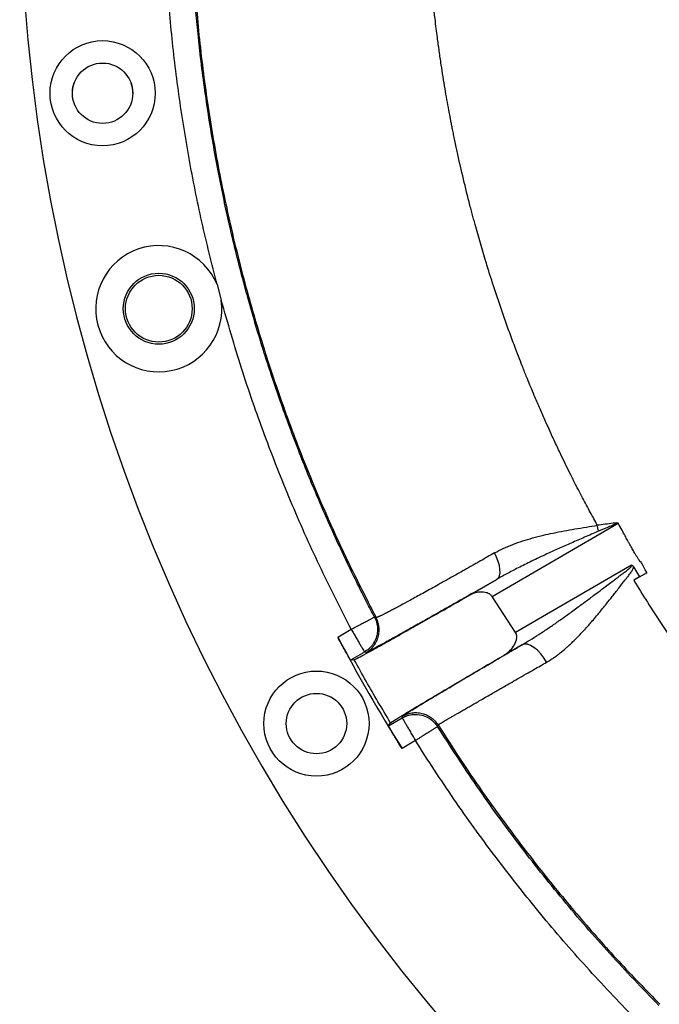
# Model space of a CAD drawing. Units: inches. Extents: x 0.1 to 16.9, y 0.1 to 10.9.
# Drawn here: x 6.3 to 6.6, y 2.2 to 2.7 of the extents above; entities that cross this region are included whole.
import ezdxf

# ---------------------------------------------------------------- set-up
doc = ezdxf.new("R2010")
doc.units = ezdxf.units.IN
doc.header["$MEASUREMENT"] = 0

msp = doc.modelspace()

# ---------------------------------------------------------------- linework, layer by layer
at = {"color": 7, "linetype": 'Continuous', "lineweight": 25}
for p, q in [((6.389443243342127, 2.55491723123757), (6.39123869995746, 2.548247871823975)), ((6.507176030928878, 2.421468753816401), (6.56113725838672, 2.452866270610918)), ((6.552700124820762, 2.449402115755678), (6.552212356560655, 2.451939867215374)), ((6.566897494345522, 2.434844315077111), (6.517217475751516, 2.406042468005593)), ((6.567756756321739, 2.434184661279636), (6.570318570525591, 2.429869033157976)), ((6.573426087905871, 2.431660511532924), (6.567813419216817, 2.428422725032408)), ((6.570318570525591, 2.429869033157976), (6.573426160506015, 2.431660565895282)), ((6.497025143439045, 2.421760816072335), (6.509220891353813, 2.428813955481542)), ((6.570318570525591, 2.429869033157976), (6.567813419216817, 2.428422725032408)), ((6.517217475352005, 2.406042468642261), (6.507176031427548, 2.421468753050736)), ((6.457508553519355, 2.412460735887344), (6.456827264937472, 2.412671155607113)), ((6.456827264937472, 2.412671155607113), (6.457343119672928, 2.411515468485308)), ((6.441109254315297, 2.404109418948221), (6.446871472530116, 2.407436237185676)), ((6.452495555337002, 2.397695040018176), (6.446599268157845, 2.39429081702807)), ((6.453180519830555, 2.397477038155256), (6.452495555337002, 2.397695040018176)), ((6.520001506206915, 2.400801645814088), (6.512137113285685, 2.396268042417365)), ((6.448155367562443, 2.394377307308526), (6.44659926815765, 2.394290817027963)), ((6.462843019269887, 2.366155814796288), (6.46870675697537, 2.369541245339006)), ((6.46870675697537, 2.369541245339006), (6.468873546691865, 2.370285091477445)), ((6.462843019269793, 2.366155814796228), (6.463704342087458, 2.367472988973759)), ((6.483850598247007, 2.36579139372687), (6.484021176794346, 2.366529304879329)), ((6.474330839782255, 2.359800048171507), (6.468601171041206, 2.356492022381495))]:
    msp.add_line(p, q, dxfattribs=at)
at = {"color": 7, "linetype": 'Continuous', "lineweight": 25, "flags": 128}
for points in [[(6.327488421307805, 2.636824114519451), (6.327696304283323, 2.639133905800796), (6.328275532866541, 2.641267595175896)], [(6.349301192277433, 2.544621696500394), (6.349508301943541, 2.547121164584905), (6.349610565412827, 2.547671352611984)], [(6.349602420977309, 2.541612068477319), (6.349508306242511, 2.542122228772107), (6.349301192277433, 2.544621696500394)], [(6.509220891353813, 2.428813955481541), (6.509886242473118, 2.429437776655626), (6.510337668693958, 2.430371710592888), (6.51055981548529, 2.43158399104456), (6.510545126884153, 2.433033384256447), (6.510294102499502, 2.434670591468227), (6.509815280518819, 2.436439925730859), (6.509124947295498, 2.438281206007872), (6.508246583394953, 2.440131804135757)], [(6.530487976748245, 2.393337207316144), (6.529302025702683, 2.395247743633561), (6.527968779313687, 2.39699051722164), (6.526541653701638, 2.398495704374465), (6.525077826230093, 2.399703000216044), (6.523635944711701, 2.400564034797252), (6.522273777701022, 2.40104431102346), (6.521045900014549, 2.401124586770387), (6.520001506206911, 2.400801645814087)]]:
    msp.add_lwpolyline(points, dxfattribs=at)
at = {"color": 7, "linetype": 'Continuous', "lineweight": 25}
for centre, radius in [((6.340424222376218, 2.636824748085187), 0.02249718785151877), ((6.340424222376218, 2.636824748085187), 0.0129358830146229), ((6.364486632839031, 2.54462231130768), 0.01518560179977424), ((6.364486632839031, 2.54462231130768), 0.01428571428571396), ((6.431984658794102, 2.367096400223337), 0.02249718785151877), ((6.4319846587941, 2.367096400223341), 0.0129358830146229)]:
    msp.add_circle(centre, radius, dxfattribs=at)
for centre, radius, start, end in [((7.064212428261036, 2.732113273114219), 0.759280089988752, 58.18659846103663, 227.8964048951676), ((6.340424304322423, 2.636824125644013), 0.0129358830146239, 359.9293835765492, 19.79428624482), ((6.364486632839031, 2.54462231130768), 0.02699660875809107, 22.41682501299724, 7.71765035192184), ((7.064212428261036, 2.732113273114219), 0.7041619797525311, 207.7624874869977, 212.237512513004)]:
    msp.add_arc(centre, radius, start, end, dxfattribs=at)
for points, knots in [([(6.551555596320465, 2.45324905193363), (6.551033642383181, 2.45418677700266), (6.54996476659482, 2.456107083663514), (6.548351550986639, 2.459069873733292), (6.546686144719073, 2.462179356287303), (6.544952366325417, 2.465477312546318), (6.543043935765784, 2.469177610250891), (6.53999255952233, 2.475218213367074), (6.536734747625543, 2.481909574059114), (6.532998657722756, 2.489871934790865), (6.530153531843117, 2.496139209905866), (6.527442755119333, 2.502315012021685), (6.52545486449514, 2.506965647629552), (6.523750085128528, 2.51104314973449), (6.522456107311905, 2.514192994786401), (6.521346231036302, 2.516937319774811), (6.520213033008941, 2.519784027014057), (6.518821054468987, 2.523324313447058), (6.516900397369204, 2.528326800975135), (6.514699923497729, 2.534234617429681), (6.51229884491697, 2.540927221960182), (6.509985662884929, 2.547627222010866), (6.507963628798632, 2.553722290608047), (6.506037816853436, 2.559733069198718), (6.504057742232581, 2.566133293339379), (6.501833042509648, 2.573663715109709), (6.500223638359876, 2.579409004050583), (6.499277277106787, 2.582896524814204), (6.498963685721071, 2.584061498828798), (6.498647629885684, 2.585245326995947), (6.498329224375624, 2.58644803355938), (6.498008587031674, 2.587669644893356), (6.495862535037761, 2.595918161497856), (6.493787297228781, 2.604623607028843), (6.491790458407729, 2.613877625685962), (6.491241545515702, 2.616478661199656), (6.490717320051337, 2.619020402124193), (6.490253331147114, 2.621318505517107), (6.489846673562447, 2.62337236291717), (6.489494760170618, 2.625181452103166), (6.489101867118857, 2.62723312964915), (6.488546595618999, 2.630194587216383), (6.487826263375485, 2.634173408329686), (6.48700464173616, 2.638921621758509), (6.486188415735216, 2.643881184250239), (6.485352944221796, 2.64924770731229), (6.484531853215461, 2.654867298343949), (6.483836157489407, 2.659986122368263), (6.483245547338144, 2.664612259341736), (6.482687172098199, 2.669237313637981), (6.482125943016324, 2.674247368049954), (6.48162965427517, 2.679067807354049), (6.481230918801971, 2.683236023416474), (6.480760233478272, 2.688513076525351), (6.48025103496165, 2.694953324024445), (6.479773671713331, 2.702187357911895), (6.479517603642336, 2.706884072781746), (6.479402412823107, 2.709246078224954), (6.479381916270799, 2.709673356775705), (6.479359792015732, 2.710140576963203), (6.479329204242847, 2.710799794278964), (6.479272914762162, 2.71204695142047), (6.479187062364969, 2.714065126122478), (6.479063387845627, 2.717301320918692), (6.478925326441669, 2.721645974578142), (6.478791510055201, 2.727202473542981), (6.478747188084573, 2.731257674503809), (6.478723114425265, 2.733460273462581)], [0, 0, 0, 0, 0.01099529250638548, 0.02251655003729088, 0.03456378765203561, 0.04713700654914113, 0.06069372173393987, 0.0772255857765076, 0.1164853830434608, 0.1369569011270648, 0.1673671551963383, 0.1870286553857056, 0.2060894376449601, 0.219211548199938, 0.2323340001636517, 0.2409985588167537, 0.2495595034014308, 0.2637458358116201, 0.2799992536922383, 0.3044983001685129, 0.3283836106866878, 0.352904857188595, 0.3771800918703943, 0.3942360022320842, 0.4176334290979341, 0.4458873703320309, 0.474767910972427, 0.4788283787137037, 0.4829533285817298, 0.4871427593098835, 0.4913966695650789, 0.4957150578289062, 0.500097920321075, 0.5788239854929838, 0.5874884112014829, 0.5972210104762562, 0.6060961228607162, 0.6141137796121389, 0.6212740109504115, 0.6275768455712439, 0.6330223101706095, 0.6427061704142929, 0.6584903220212914, 0.6745082652687966, 0.6921473673664083, 0.7100614107854822, 0.730234724218905, 0.75042029021751, 0.7630677321912742, 0.7780893374232892, 0.7982235176731185, 0.8147987435870803, 0.8278155321747271, 0.8411913113548775, 0.8691651829057719, 0.8941083648976376, 0.9155864718625938, 0.9174336708339877, 0.9183762692014041, 0.9199762828159592, 0.9222336981761076, 0.9251484961068523, 0.9327877593125026, 0.9429631160806797, 0.9583828246179257, 0.9773954612732934, 1, 1, 1, 1]), ([(6.379189820192412, 2.692681255650412), (6.379875644760198, 2.682950395659833), (6.381247440932225, 2.663486589443755), (6.384894744081843, 2.634434012153193), (6.389700707488729, 2.60554769663945), (6.395768797612761, 2.576884946454133), (6.403058108263147, 2.548494636855793), (6.41156613879446, 2.520428771972797), (6.421261843278987, 2.492731422803249), (6.432152645661814, 2.465465058635025), (6.444117278391539, 2.438625662053309), (6.453044585429629, 2.42118385467057), (6.457509198768405, 2.412461075722665)], [0, 0, 0, 0, 0.09984003530901386, 0.1997014756909899, 0.2995953859057889, 0.3995249269249649, 0.4994920184170011, 0.5995028008937744, 0.6995597236718263, 0.7996624736182989, 0.8998096975129315, 1, 1, 1, 1]), ([(6.389443243342127, 2.55491723123757), (6.387190373884008, 2.563869202417255), (6.3826886516597, 2.581757184104653), (6.377291676750366, 2.608905271406059), (6.37292823475122, 2.636231830223989), (6.369599384129599, 2.663732108531677), (6.368310751414388, 2.682154438439395), (6.367666332724639, 2.691367066336475)], [0, 0, 0, 0, 0.2000740803333138, 0.3997914440617726, 0.5997410956560703, 0.7998387627034825, 0.9999999999999999, 0.9999999999999999, 0.9999999999999999, 0.9999999999999999]), ([(6.456827264937472, 2.412671155607115), (6.455700065736342, 2.414830767279361), (6.453253981948095, 2.419517242478325), (6.449405276933447, 2.427151711613446), (6.445107371775391, 2.435945554423652), (6.440805619252654, 2.445097588661576), (6.436571827998243, 2.454462114083638), (6.432470486278858, 2.463892293527454), (6.428314271604096, 2.473868128860686), (6.42406314510022, 2.484553319934662), (6.419947315895832, 2.495436005683445), (6.41608375928677, 2.50621282907162), (6.412687032969309, 2.516186998146487), (6.409717394375515, 2.525344683662913), (6.407138570120979, 2.533673281622537), (6.404788896759179, 2.541596258645672), (6.402456160815359, 2.54980996540414), (6.399967656694501, 2.559023878204437), (6.397299668409021, 2.569519939333685), (6.394739182389759, 2.580350322139945), (6.392328079252737, 2.591358630369822), (6.39009747666154, 2.602380017566501), (6.387942896425956, 2.614044717153184), (6.38586546135965, 2.626541235431182), (6.383998177421075, 2.63926367489368), (6.382407328157229, 2.651782861025081), (6.381151841211207, 2.663289693816032), (6.380182597903684, 2.673777889059886), (6.379439447475424, 2.683240856346623), (6.379069612598875, 2.689210406420911), (6.378895420249278, 2.692022066487116)], [0, 0, 0, 0, 0.02500914405959758, 0.05427120759202699, 0.08777013611286065, 0.125491507134636, 0.1580846368256408, 0.1932742628711729, 0.2310596759060684, 0.2690269393595593, 0.3113287310379765, 0.3505003561124198, 0.3865538474751902, 0.4194964437651421, 0.4493315528899318, 0.4760596311073569, 0.5043352426278125, 0.5369880029783382, 0.5740377432149214, 0.6155122098634415, 0.6512338914315171, 0.6897261323983289, 0.730949019188578, 0.7730055497596496, 0.8197719143942706, 0.8629505402964065, 0.9025565631103688, 0.9385985596021483, 0.9710799011942782, 1, 1, 1, 1]), ([(6.446871472530116, 2.407436237185676), (6.442254566203757, 2.416486336547743), (6.43303726176586, 2.434554175727662), (6.420718792296563, 2.462337386171286), (6.409584314264334, 2.490527239262402), (6.399621608843391, 2.519139930705311), (6.394034374892741, 2.53854046088698), (6.39123869995746, 2.548247871823975)], [0, 0, 0, 0, 0.2009042135181603, 0.4010900737320962, 0.6007710815526517, 0.800238491782967, 1, 1, 1, 1]), ([(6.552212356720386, 2.451939866899797), (6.552092538315738, 2.452154150095092), (6.551854018141822, 2.452580719495333), (6.551654759316632, 2.453026970831397), (6.551555596320465, 2.45324905193363)], [0, 0, 0, 0, 0.5023407566854936, 0.9999999999999999, 0.9999999999999999, 0.9999999999999999, 0.9999999999999999]), ([(6.561203074136071, 2.452809996232566), (6.561203224853767, 2.45281480556333), (6.561203519909746, 2.452824220660903), (6.561198315447561, 2.452837552374747), (6.561188141310904, 2.452849628414461), (6.56116760378091, 2.452866604017453), (6.561141075794033, 2.45287651041465), (6.561107425087704, 2.452889142470639), (6.561029424478868, 2.452903562706779), (6.560338495582497, 2.452970653546374), (6.557363811457118, 2.452597339563808), (6.554480824642345, 2.452229405479239), (6.552212339369738, 2.451939895639007)], [0, 0, 0, 0, 0.001585103790764782, 0.003103115087051021, 0.004609137578089592, 0.006771709309931858, 0.01183409932062657, 0.01381101499415748, 0.01864435880704162, 0.03788509304526771, 0.2429575169054032, 1, 1, 1, 1]), ([(6.561137258387293, 2.452866270603258), (6.561136745828494, 2.452867227257246), (6.561135694603287, 2.452869189293186), (6.561131928748456, 2.452872290831557), (6.561121760400634, 2.452876083514605), (6.561092245465248, 2.452875156643063), (6.561024222521063, 2.452858374632216), (6.56087535125832, 2.452810737406929), (6.560571093414698, 2.4526931292467), (6.559954389910836, 2.452444838581271), (6.558717604215839, 2.451931555038318), (6.556239690765372, 2.450895839236197), (6.554116150743145, 2.449999689321781), (6.552700124835096, 2.449402115702717)], [0, 0, 0, 0, 0.0003541955633546995, 0.0007264323712833715, 0.001569847859635107, 0.003849425420291629, 0.01022871042361323, 0.02459374185788301, 0.0551601784789561, 0.117449715951588, 0.24314722375821, 0.4953129545383761, 1, 1, 1, 1]), ([(6.561203074171067, 2.45280999637497), (6.561195090767832, 2.45282262684165), (6.561183099437209, 2.452841598212305), (6.561159063387469, 2.452860396294259), (6.561144519657195, 2.452864314406426), (6.561137258388586, 2.452866270607782)], [0, 0, 0, 0, 0.4993498750093277, 0.7500397099958617, 1, 1, 1, 1]), ([(6.570800370660775, 2.436463814175776), (6.570816430673252, 2.436405669080608), (6.570834940279958, 2.436338655256995), (6.570834504397556, 2.436262431432328), (6.570830335232226, 2.436240803339184), (6.57082283546338, 2.436226967107716), (6.570814604334362, 2.436220019982989), (6.570807578564874, 2.436216647530606), (6.57079946551927, 2.43621512325033), (6.57078645596988, 2.436215858964601), (6.570755453412695, 2.436226872986206), (6.570478793965168, 2.436447040241375), (6.570174492310783, 2.436946943785418), (6.569627696105877, 2.437739472838586), (6.569078338496159, 2.438626178438294), (6.568469224193161, 2.439629832616542), (6.567922045374128, 2.440559259177628), (6.567410174025598, 2.441443569764067), (6.566907394665637, 2.442325080180842), (6.56637986374964, 2.443262308889454), (6.565779965480451, 2.444338998622893), (6.565021267654898, 2.445725494597897), (6.564011710915278, 2.447589037686404), (6.562705283521906, 2.450012361387927), (6.561737117168005, 2.451815423034054), (6.561203074171067, 2.45280999637497)], [0, 0, 0, 0, 0.009221207143760549, 0.01062769520381713, 0.01173124801086908, 0.01260018867614866, 0.01298854541134066, 0.01337425905321624, 0.01378678472043906, 0.01424328964022937, 0.01536023453531305, 0.01876112808574178, 0.06800694659383782, 0.1037794520821305, 0.1675793363936431, 0.2284092954847955, 0.2847192509736362, 0.333720486061999, 0.3858390795303908, 0.4410768722264802, 0.4994353956902871, 0.5757550231367947, 0.684621676177968, 0.8260365230163144, 1, 1, 1, 1]), ([(6.508246592999841, 2.440131807390802), (6.509458534751221, 2.440779833974488), (6.511958192426369, 2.442116403674941), (6.515999576991221, 2.443788661262767), (6.520216206056363, 2.445270801737089), (6.52458703304567, 2.446567949365063), (6.528937986048011, 2.447681994755817), (6.533434561147686, 2.448674865712151), (6.537944753837998, 2.449554815538931), (6.542702131089882, 2.45038990923362), (6.547451663560558, 2.451169827316377), (6.550652082347151, 2.451687493350809), (6.552212356720386, 2.451939866899797)], [0, 0, 0, 0, 0.09586145357352281, 0.1977164479258652, 0.297866748151883, 0.3959162003589614, 0.4993423067292148, 0.5914562196562961, 0.6940626236555753, 0.794543236470858, 0.8998353202132715, 1, 1, 1, 1]), ([(6.552700126501454, 2.449402109505025), (6.550699896684925, 2.44853425584282), (6.546806204110605, 2.446844872286892), (6.541123908062862, 2.4443710416688), (6.535774080191386, 2.44200481390924), (6.530110968529828, 2.439436196525343), (6.524303982332995, 2.436703744489344), (6.518565451833856, 2.433865119453407), (6.513612291301733, 2.431290664060517), (6.510625574093012, 2.429606183434399), (6.509220891353811, 2.428813955481543)], [0, 0, 0, 0, 0.1358334770249655, 0.2644165167751954, 0.3857798958602552, 0.4999232135095867, 0.6515109214929049, 0.785441679994347, 0.8990910931293379, 1, 1, 1, 1]), ([(6.508246583394953, 2.440131804135757), (6.506193971266891, 2.438964359397606), (6.503873540130559, 2.437644589781457), (6.501372560160282, 2.436227329102633), (6.500600654220655, 2.435790139584752), (6.499833881469747, 2.435356132293064), (6.499072077954969, 2.434925212408591), (6.498315301110794, 2.434497380962342), (6.497703734561138, 2.434151945120911), (6.497008648387009, 2.433759267660476), (6.49602734754152, 2.433204999160799), (6.493591362268575, 2.43183049076703), (6.490031583524908, 2.429827058361426), (6.486032919719046, 2.427586122882489), (6.482564542847389, 2.425650161852168), (6.479574556716854, 2.423987840405236), (6.476755813074906, 2.422427654937454), (6.474108510909657, 2.420969744886992), (6.471173680663568, 2.419362517957063), (6.469108663221649, 2.418242060130655), (6.467748475792689, 2.417510049145734), (6.467332502037912, 2.417286648961812), (6.466924885002054, 2.417068211716181), (6.466525774675144, 2.416854828231288), (6.466135347150662, 2.416646561093049), (6.465848969145431, 2.416494257616949), (6.465604034562913, 2.416364060275967), (6.465349710246271, 2.416228916740625), (6.464842546285388, 2.415960016658392), (6.464074971834105, 2.415554859404395), (6.463196972095874, 2.415095173799755), (6.462521525770081, 2.414745007192291), (6.462094079181191, 2.414524978910265), (6.461849008905135, 2.41439934077972), (6.461645873603848, 2.414295587276468), (6.461482181464998, 2.414212253297353), (6.461142239212745, 2.414039685021942), (6.460656247617803, 2.413795179795153), (6.460072289011414, 2.413506498450216), (6.459584998178101, 2.413270433052889), (6.459182608353037, 2.413079944588557), (6.458853933679292, 2.412928657762922), (6.45864912113672, 2.412836896288007), (6.458528261403393, 2.412784470481644), (6.458466448124032, 2.412758366407248), (6.458395162315435, 2.412728879506118), (6.45831567851773, 2.412696803266078), (6.45819524166358, 2.412649601874234), (6.458063005077938, 2.41260037955533), (6.457942882658135, 2.412559059816184), (6.457874230345894, 2.412537214093722), (6.457841270327389, 2.412527246477806), (6.457830501186356, 2.412524043304801), (6.457827130124099, 2.41252304419638), (6.457825908420617, 2.412522682323294), (6.457825421281396, 2.412522538036167), (6.45782521668157, 2.412522477433386), (6.457825128542105, 2.412522451325767), (6.45782509012545, 2.412522439946314), (6.457825073292717, 2.412522434960239), (6.457825065212513, 2.412522432566772), (6.457788674852347, 2.412511653210752), (6.45772537052834, 2.412494112398598), (6.457650894084972, 2.412476738544983), (6.457597456297319, 2.412466792678087), (6.457562665589589, 2.412462427136633), (6.457538738920213, 2.4124610167623), (6.457523650772512, 2.412460707454344), (6.457515009815501, 2.412460786030478), (6.457511185737497, 2.412460991300264), (6.457510031079619, 2.412461086788815), (6.4575096241267, 2.41246118472089), (6.457509474243849, 2.412461220789777)], [0, 0, 0, 0, 0.06970977176231145, 0.07880530505129785, 0.08789567944256871, 0.09698184466210061, 0.1060647514161925, 0.1151453510936097, 0.1242245954664755, 0.1282221699224314, 0.140453112212759, 0.1601710979931948, 0.2185520219432128, 0.2766480749747949, 0.3214030067245137, 0.365967202551065, 0.4104416486337863, 0.4549263144580374, 0.4995194972380397, 0.5690973922557094, 0.5782279989918258, 0.5873541781448602, 0.5964733196501301, 0.6055828161759461, 0.6146800650251785, 0.6237624700603358, 0.6260270994893233, 0.6324104968391985, 0.6423720589891637, 0.6638914313735766, 0.6920707957589636, 0.7154080849446405, 0.7245486334184267, 0.732497078846247, 0.7392530552900815, 0.744815812101056, 0.7491844296651704, 0.7745259214571394, 0.7980947212180091, 0.8198713993283607, 0.8398399925794562, 0.8579878565079663, 0.8743050878034505, 0.8776741595683188, 0.8818411127027518, 0.8868045994767403, 0.8925639818483048, 0.8991189251790606, 0.9142809167975695, 0.9256772177814081, 0.9333105426357322, 0.9359417199018236, 0.9367256188351557, 0.9369981610418977, 0.9371040679922188, 0.9371479543895749, 0.9371667392324015, 0.9371749028898703, 0.9371784752151852, 0.9371800432275077, 0.9371807324151538, 0.9371812736034402, 0.9497831018508772, 0.9610366350282922, 0.9709420028616242, 0.9794748447384861, 0.9851278311977882, 0.9925743878606997, 0.9977740978366372, 0.99926874824559, 0.9997306762209619, 0.9999999999999999, 0.9999999999999999, 0.9999999999999999, 0.9999999999999999]), ([(6.573426189147788, 2.431660516286276), (6.573386332689251, 2.431725669828834), (6.573290117680556, 2.431882952961709), (6.573138657185996, 2.432173870829427), (6.572895252233073, 2.43261790169414), (6.572491914999286, 2.433364703914738), (6.571777100323364, 2.434679890385748), (6.571180610513014, 2.435769334480618), (6.570800370660775, 2.436463814175776)], [0, 0, 0, 0, 0.04183300481141749, 0.1009864666761545, 0.1796714243226875, 0.3193512783463054, 0.5661120024890758, 1, 1, 1, 1]), ([(6.520001506206915, 2.400801645814089), (6.5211207626417, 2.401462924676102), (6.523540831610602, 2.402892749338272), (6.527409512715952, 2.405353162723622), (6.53077533440171, 2.407590837378214), (6.533512178464991, 2.409467835707689), (6.535464645552444, 2.410827957134216), (6.537497306587342, 2.412264762321552), (6.53961134375494, 2.413778588745901), (6.541806927643238, 2.415368898854433), (6.543978640132043, 2.416956521769345), (6.546098122223371, 2.418518801127167), (6.548123441775097, 2.420022862346457), (6.550288477381609, 2.421638465600952), (6.55281744373136, 2.423533900902436), (6.555433118675654, 2.425505139851268), (6.557873406116533, 2.427349256862402), (6.559807517825866, 2.42881116351001), (6.56131039813062, 2.429944943275285), (6.562491447035217, 2.430834291413241), (6.56360532025374, 2.431669847831174), (6.564977931272574, 2.432707703010938), (6.566146324852596, 2.433669212082726), (6.56680196933381, 2.434421703074741), (6.566913257863991, 2.43468071876444), (6.566920380968067, 2.434785380908102), (6.566904787890977, 2.434825533841928), (6.566897494345522, 2.434844315077111)], [0, 0, 0, 0, 0.0675266199609322, 0.1460068242303002, 0.2373787537361048, 0.2764739435079805, 0.3173886602912887, 0.3601897647282528, 0.4048786321719907, 0.4514560029094469, 0.4999218018276522, 0.5434954535236881, 0.5871100347859226, 0.6298832791774327, 0.6826627851436945, 0.7499392170008545, 0.7986646629709206, 0.8403365223975893, 0.8749571712373642, 0.8957718747496013, 0.9166165997589288, 0.9468153409433301, 0.9845850767983991, 0.9947015892107725, 0.9977956913955758, 0.9989689510984333, 1, 1, 1, 1]), ([(6.565169731799617, 2.429877283824022), (6.565231697145565, 2.429951466952288), (6.565773456120944, 2.430600045201071), (6.566591441197203, 2.431646394685321), (6.56734872223968, 2.432924383653493), (6.567643699444407, 2.433678450948803), (6.567730738563229, 2.434033348127024), (6.567750080347298, 2.434145833358997), (6.567756756677479, 2.43418466062263)], [0, 0, 0, 0, 0.05715265673766207, 0.499681947727095, 0.783905282884449, 0.9324194681517504, 0.9766727855696272, 1, 1, 1, 1]), ([(6.56689749434551, 2.434844315077141), (6.566982066745092, 2.434826753324405), (6.567158090685336, 2.434790201341376), (6.567478748370082, 2.434582637524566), (6.567644518294989, 2.434345333189047), (6.567756756321739, 2.434184661279636)], [0, 0, 0, 0, 0.2299622484353182, 0.4786296862509717, 1, 1, 1, 1]), ([(6.509220891353813, 2.428813955481542), (6.5065019909829, 2.427260265784214), (6.501075943940387, 2.42415960292898), (6.493462303669488, 2.419822960792138), (6.486331514865736, 2.415772481347434), (6.479767466840914, 2.412056628285159), (6.473835668053158, 2.408712429666663), (6.468568582906789, 2.405758155393302), (6.464009627797479, 2.403218068648098), (6.460203875368854, 2.401117265392331), (6.457185251522247, 2.399474396915979), (6.45498611322181, 2.3983077270003), (6.453548671635546, 2.397583070910332), (6.45330321527487, 2.397512376121333), (6.453180519830555, 2.397477038155256)], [0, 0, 0, 0, 0.08351541269089795, 0.1666697915391178, 0.2501979866518451, 0.3335620454547417, 0.4164869906086989, 0.4995396056037065, 0.5831598912223441, 0.6662861364636229, 0.7492039690378867, 0.8323924492986793, 0.9162185781326326, 1, 1, 1, 1]), ([(6.530487976748245, 2.393337207316144), (6.53084793494719, 2.393547837935992), (6.531744011733475, 2.394072179955371), (6.533094126853451, 2.394951526693555), (6.534474113743866, 2.395923077496555), (6.536142406556849, 2.397177479344109), (6.537694779114502, 2.398443162707803), (6.538997944147557, 2.399579180057307), (6.53956757387455, 2.40008903655785), (6.53984444250028, 2.400339586929408), (6.539966390221712, 2.400450486664159), (6.540029122395363, 2.400507811367973), (6.54003584008816, 2.400513961370384), (6.540060225546977, 2.400536287864475), (6.540152177214478, 2.400620594911104), (6.540511916048314, 2.400951799819251), (6.541302800745608, 2.401691301437327), (6.542642914249567, 2.402985235907599), (6.544084525663669, 2.40444045510979), (6.545454404883066, 2.405874797059095), (6.546586090726491, 2.407090483845938), (6.547708232941626, 2.408324854957528), (6.548866382979693, 2.409625923469834), (6.550268470974639, 2.411237483340494), (6.551745563398203, 2.412978780680268), (6.553351568386677, 2.414912730390379), (6.554882296016518, 2.416788844642221), (6.556341167686798, 2.418605547228295), (6.557693009843084, 2.420309940041725), (6.558948417170571, 2.421914084138137), (6.560333551434841, 2.423691156428292), (6.561838551063335, 2.425631808943933), (6.563296954494691, 2.427503470984549), (6.564421888139636, 2.42894112176011), (6.564995487247104, 2.42965916184394), (6.565169731799617, 2.429877283824022)], [0, 0, 0, 0, 0.02702728626892649, 0.0672814896088694, 0.1031169217442503, 0.133965023395421, 0.1983056052351407, 0.2272197594421364, 0.2399526564394839, 0.2449570278118259, 0.2499627085686983, 0.2499815419245753, 0.2501244239399716, 0.2505164963223044, 0.2519917800612091, 0.2577078866864848, 0.2802188550696906, 0.3175677070406631, 0.369847542452956, 0.4025081656527524, 0.4351895956533777, 0.4678710051327135, 0.5005300350207488, 0.5371293001540691, 0.5923935844982914, 0.633013881103596, 0.6824138906842728, 0.7318775443368793, 0.7668489708999457, 0.8071353241299551, 0.848499648372362, 0.8957072494718401, 0.9474763088467273, 0.984044663002, 1, 1, 1, 1]), ([(6.567813426986648, 2.428422706651066), (6.569747415100973, 2.425279365211582), (6.573737306282388, 2.418794532033606), (6.58014346037327, 2.408917658171273), (6.58794172768914, 2.39738060572096), (6.59421732080669, 2.388591650107092), (6.598643484736193, 2.382607799789085), (6.600083025910609, 2.38067815029688), (6.601543070780777, 2.378737691450916), (6.603023821691901, 2.376786617103622), (6.60452545166391, 2.374825108729875), (6.605916692496998, 2.373023706879742), (6.607212934664636, 2.371357857959767), (6.608430243209197, 2.369803487417975), (6.609719419980413, 2.368168700145809), (6.611081365691064, 2.366454221109455), (6.612517037738257, 2.364660830271466), (6.614027447147346, 2.362789360605669), (6.616239625802643, 2.360071494413029), (6.618849286279745, 2.356910851773602), (6.621543253605585, 2.353704441183516), (6.623234302684157, 2.351716472161811), (6.624540794788864, 2.350190503770946), (6.625993551647096, 2.34850421520387), (6.628084353816727, 2.346102809223541), (6.630561069628851, 2.343294761597804), (6.633114200384073, 2.340440632505079), (6.635487499867899, 2.337822790964269), (6.637412384284878, 2.335722696748674), (6.638958712326218, 2.334048573456811), (6.640333641142034, 2.332566801963068), (6.641749545487313, 2.331048487807538), (6.643237477524091, 2.329461752082636), (6.644798285926378, 2.327807375668298), (6.646432804584776, 2.326086135522004), (6.64804435888209, 2.324401211685104), (6.649441591006212, 2.322949689123528), (6.650508110078024, 2.321847859526276), (6.651145896288114, 2.321184396651081), (6.651493153107021, 2.320820205286991), (6.651599734148227, 2.320700652758829), (6.651637820062863, 2.320657931583181)], [0, 0, 0, 0, 0.08096947779866491, 0.1670431183315959, 0.258221456774795, 0.3863925628901443, 0.4038365544651602, 0.4214332228966308, 0.43918258488978, 0.4570846577660137, 0.475139459501812, 0.493347008770507, 0.5069895326409357, 0.521418339941767, 0.5366334776457906, 0.5526349970904372, 0.5694229542114032, 0.5869974098074805, 0.6053584298424391, 0.6462471850285014, 0.6768479184672191, 0.6971593281193268, 0.7034562405319409, 0.7208812149975571, 0.7459465033283607, 0.7732460634954852, 0.8029464583998384, 0.8298760598736342, 0.8506872795413913, 0.8653795493046973, 0.8798208624670865, 0.8949861456545901, 0.9108755546888402, 0.9274892580873695, 0.944827437965704, 0.9628902909366369, 0.9785795271774471, 0.9889752229145979, 0.9964907632379211, 0.9987460012564646, 1, 1, 1, 1]), ([(6.507176030930744, 2.421468753819861), (6.507038306897458, 2.421656108224525), (6.506758269149361, 2.422037060657641), (6.506192570317172, 2.422490132128239), (6.505528118349419, 2.422853606644122), (6.504614295345683, 2.423172704257767), (6.503425839619346, 2.423371358251127), (6.501620212404517, 2.423348290829701), (6.499379075686639, 2.422931808675955), (6.497822273573606, 2.422157358280653), (6.497025143439045, 2.421760816072335)], [0, 0, 0, 0, 0.05745691631156302, 0.1168285960904101, 0.1807565820331982, 0.2513534944571529, 0.3694294900457448, 0.5012221853017444, 0.7446105556920305, 1, 1, 1, 1]), ([(6.448155367564823, 2.394377307309449), (6.448895061584363, 2.394762075151037), (6.450374422038738, 2.395531596485434), (6.454067214764387, 2.397541006212189), (6.458796643988611, 2.400153819022185), (6.464594990171541, 2.4033903719646), (6.471369123739585, 2.407198224978782), (6.479075310695303, 2.4115533804143), (6.487585974970309, 2.41638195527975), (6.493876412932562, 2.419966528458565), (6.497025143439045, 2.421760816072335)], [0, 0, 0, 0, 0.1247063028576026, 0.2494079551623217, 0.3744573572779204, 0.4996141088074827, 0.6241482666569578, 0.7486852712486274, 0.8742023436370442, 1, 1, 1, 1]), ([(6.446871472530116, 2.407436237185676), (6.447319788848773, 2.407672139806992), (6.448156504623555, 2.408112416987084), (6.449380228550128, 2.408755558598434), (6.450473279285562, 2.409329981376372), (6.451452575502321, 2.409845397759113), (6.45233716733942, 2.410310005795311), (6.45314460486594, 2.410735147533993), (6.453916452217918, 2.411140381898973), (6.454592398415118, 2.41149652159013), (6.455201381639096, 2.411815989376128), (6.455705760128344, 2.412081958805825), (6.45625083259234, 2.412367774404617), (6.456714446003026, 2.412611917418575), (6.456790386934118, 2.41265179195928), (6.456827264937472, 2.412671155607113)], [0, 0, 0, 0, 0.08646196587927464, 0.1613684083291975, 0.2401076061043, 0.3076183799768983, 0.3687496815627373, 0.43743697762707, 0.5000972761765445, 0.5686924881405016, 0.6314448936750527, 0.6983052990299445, 0.7600871174415809, 0.8834948694957205, 0.9999999999999999, 0.9999999999999999, 0.9999999999999999, 0.9999999999999999]), ([(6.453180519830556, 2.397477038155258), (6.453543031797743, 2.397702492165235), (6.454267486150686, 2.398153045950217), (6.455326651141268, 2.399045780044843), (6.456369498727462, 2.400162873606232), (6.457277810913011, 2.401484479306148), (6.457941112297684, 2.402822940787861), (6.458498879639408, 2.404413479013162), (6.458846183059763, 2.406321513645893), (6.458792683867832, 2.408539803167577), (6.458361331083837, 2.410618700625193), (6.457786563408708, 2.411860222880505), (6.457508553519355, 2.412460735887344)], [0, 0, 0, 0, 0.07432460096136147, 0.148532422571027, 0.2406498013746302, 0.3399172982426094, 0.4268657028063595, 0.5002127734045919, 0.6331801426603418, 0.7621634233939598, 0.8849606141630911, 1, 1, 1, 1]), ([(6.458117500180955, 2.407640957597621), (6.458113606377108, 2.407269330134806), (6.458105779606992, 2.406522337519406), (6.457952512124621, 2.405406592994806), (6.457706472478137, 2.40435482296479), (6.457345037755062, 2.403283684450307), (6.456894528009326, 2.402289498393387), (6.456309149821005, 2.401282948850396), (6.455516874181639, 2.400190537056143), (6.454295053549271, 2.398879097728214), (6.453139184206933, 2.398118543481892), (6.452495555337, 2.397695040018177)], [0, 0, 0, 0, 0.09303620906183026, 0.1870081414526712, 0.2814550205628132, 0.3632893230069866, 0.4698697392422692, 0.5543181853122631, 0.6545713321051763, 0.8076531187258432, 1, 1, 1, 1]), ([(6.512137113285687, 2.396268042417367), (6.512940409992003, 2.396802844755819), (6.514513525751541, 2.397850161370269), (6.516413985656192, 2.400097075434272), (6.517614772005658, 2.402353434032564), (6.517807365534087, 2.404237307810979), (6.517609742506416, 2.405326114623191), (6.517345341229484, 2.405808961365155), (6.51721747535217, 2.406042468642374)], [0, 0, 0, 0, 0.2547110697509623, 0.4988069723226685, 0.7486449486607729, 0.8749127143230967, 0.9395071169490967, 0.9999999999999999, 0.9999999999999999, 0.9999999999999999, 0.9999999999999999]), ([(6.44659926815765, 2.394290817027963), (6.446565321385817, 2.394326305490645), (6.446497117835386, 2.394397606501717), (6.446132813704798, 2.394987704367454), (6.445607271799083, 2.395881580530674), (6.444912119866665, 2.397101243602526), (6.444082256828769, 2.398588105157843), (6.443142799786192, 2.400302774661339), (6.442137953047286, 2.402164199050947), (6.441451069252364, 2.403463063318442), (6.441109254315297, 2.40410941894822)], [0, 0, 0, 0, 0.1247333710360996, 0.2506058250268059, 0.3757761092460988, 0.4997808518522063, 0.6237660392857871, 0.7491723160067074, 0.8751802711718297, 1, 1, 1, 1]), ([(6.468873546691865, 2.370285091477445), (6.468954914906999, 2.370366069250425), (6.469117327255906, 2.370527702270116), (6.470349920910049, 2.371340312302521), (6.472298371086908, 2.372564472034646), (6.475002795362227, 2.374222598863445), (6.478428964478831, 2.376294000421619), (6.482557553460023, 2.378767071797772), (6.487360378845019, 2.38162486039683), (6.492791679410455, 2.384840126396052), (6.498797084294103, 2.388380820876818), (6.505359689408306, 2.392236605666787), (6.512403743287655, 2.396364088759892), (6.517468710480633, 2.39932233859413), (6.520001506206915, 2.400801645814088)], [0, 0, 0, 0, 0.08352359827534502, 0.1667145305171424, 0.2502389154806873, 0.3336051203423459, 0.4166393220645521, 0.4996532752031569, 0.5832134867178197, 0.66655680910253, 0.7494703717886149, 0.8325987992784096, 0.9162890835009583, 0.9999999999999999, 0.9999999999999999, 0.9999999999999999, 0.9999999999999999]), ([(6.463704342043827, 2.367472989056139), (6.461902897605503, 2.37045206977508), (6.458374774312198, 2.376286590037564), (6.453155529656584, 2.385315931940774), (6.449844400877134, 2.391316413563108), (6.448155367731268, 2.394377307000467)], [0, 0, 0, 0, 0.3382323883862882, 0.6624270738691824, 0.9999999999999999, 0.9999999999999999, 0.9999999999999999, 0.9999999999999999]), ([(6.46370434209252, 2.367472988980033), (6.464412534868548, 2.367924270371612), (6.465828876155379, 2.368826804947656), (6.469439936102703, 2.371034564521473), (6.474097593130853, 2.373841624487659), (6.479835613839973, 2.377265773421712), (6.486560858378516, 2.381251894897607), (6.494229899575027, 2.385773653128382), (6.502712724307022, 2.39075621046051), (6.508993476105252, 2.394429493529889), (6.512137113285685, 2.396268042417365)], [0, 0, 0, 0, 0.1247069136144519, 0.2494060324871024, 0.3744588351796843, 0.4996105448015419, 0.6241580003945284, 0.748701696978911, 0.8742203618077413, 1, 1, 1, 1]), ([(6.484021181147249, 2.36652930761504), (6.484104058291956, 2.366587012635617), (6.484269417035655, 2.366702147269434), (6.485410887604213, 2.367385680013864), (6.486857779985983, 2.368237492384697), (6.488270986077928, 2.369063673876276), (6.48937151169664, 2.369705074046565), (6.490589729324549, 2.370413382700749), (6.491924304151049, 2.371187848580469), (6.493372968678022, 2.372027327157703), (6.494936401372811, 2.372932008177007), (6.496509165575008, 2.373840919532496), (6.498131067494754, 2.374776867499263), (6.499856518793373, 2.375771234479325), (6.5019179593723, 2.376957910993579), (6.504238830847217, 2.378292652887369), (6.50662568567874, 2.379664162151706), (6.508802378566755, 2.380914030212077), (6.510715929320494, 2.382012312454741), (6.512694552014557, 2.383147749320792), (6.515114533488807, 2.384535943514206), (6.518184240357144, 2.386295809378729), (6.52155170199714, 2.388225067429119), (6.52484131349976, 2.390108183501652), (6.527765217685849, 2.391780873749251), (6.529627013448222, 2.392845079275071), (6.530487976748245, 2.393337207316144)], [0, 0, 0, 0, 0.08356452177397934, 0.1667302172062628, 0.2501913140880542, 0.2860784633286272, 0.3218535925579569, 0.3575067562966364, 0.3930404415906402, 0.428539581303734, 0.4640532365387443, 0.4996198215852219, 0.5286112931814037, 0.5614146714640691, 0.5979668356500341, 0.6400432429203361, 0.6800468275366297, 0.7136841016180384, 0.7410360120313693, 0.7658699402008643, 0.8000369200579508, 0.8436079056955406, 0.8914260720736142, 0.9326536501462935, 0.9688565540933981, 1, 1, 1, 1]), ([(6.46870675697537, 2.369541245339007), (6.468776330038502, 2.369580770238021), (6.469469703365203, 2.369974680028438), (6.471019341438474, 2.370637667073729), (6.473773886301986, 2.371179924814388), (6.476843178022173, 2.370926439069756), (6.479603316393332, 2.369843412882779), (6.482011708661394, 2.368226653921533), (6.483172841582423, 2.366688953776067), (6.483850598247007, 2.365791393726872)], [0, 0, 0, 0, 0.01396521413825588, 0.139178965954855, 0.2920240769585506, 0.5000060408760238, 0.666335431048733, 0.8052390202304809, 1, 1, 1, 1]), ([(6.468873552391943, 2.370285094767855), (6.469473022955472, 2.370590734848298), (6.470706118564849, 2.371219428672773), (6.472781666297123, 2.37172656660493), (6.474988282870683, 2.371856792489643), (6.47722275581953, 2.371534359612765), (6.479349031295361, 2.370775564320228), (6.481239202026206, 2.36962955825142), (6.482837398987167, 2.368211531668341), (6.483633941347077, 2.367079598139946), (6.484021181147249, 2.36652930761504)], [0, 0, 0, 0, 0.1169191082503958, 0.2404996138384497, 0.3689572627666919, 0.4999999999999913, 0.6310427372332856, 0.7595003861615365, 0.8830808917495863, 1, 1, 1, 1]), ([(6.468601171041206, 2.356492022381495), (6.468212413836568, 2.357111069564616), (6.467431021574053, 2.35835533892671), (6.466321544770836, 2.36015603467823), (6.46530624467033, 2.361827092907365), (6.464433618459085, 2.363289027243846), (6.463724771405142, 2.364501150113117), (6.46321344107805, 2.365403183638153), (6.462884357035835, 2.366014061038908), (6.462856759299123, 2.366108698056026), (6.462843019269793, 2.366155814796228)], [0, 0, 0, 0, 0.1247908280063596, 0.2508264445620627, 0.376169622584242, 0.500217869320949, 0.6241565185638223, 0.7493928980810227, 0.8752307493012419, 1, 1, 1, 1]), ([(6.483850598247007, 2.365791393726872), (6.483815298230867, 2.365769194875042), (6.483742606963723, 2.365723482072466), (6.483298465442151, 2.365443722170638), (6.482776860974301, 2.365115954447801), (6.48229317767006, 2.364811031211675), (6.481712107297343, 2.364445931457372), (6.481064704585299, 2.364037867283937), (6.480327981318189, 2.363574786533984), (6.479555273621746, 2.363087907805488), (6.478710453918499, 2.362556755365764), (6.477773809322644, 2.361966759565657), (6.47672925660165, 2.361309702393556), (6.475559131836195, 2.360573623629654), (6.474759427311501, 2.360069971593408), (6.474330839782255, 2.359800048171507)], [0, 0, 0, 0, 0.1165058806493336, 0.2399137740001019, 0.3022024105302018, 0.3685557184643516, 0.4317070956909431, 0.4999027737586617, 0.5628204001938335, 0.6312497792429591, 0.6925271391349695, 0.759891522168028, 0.8386914990793072, 0.9135495552155125, 1, 1, 1, 1]), ([(6.578532132749415, 2.246529664365606), (6.57145458127914, 2.253863139427459), (6.557319360426431, 2.268509488528907), (6.537374325215814, 2.291609849440182), (6.518422398202437, 2.315481892097802), (6.500447699476916, 2.340146672153703), (6.489388185543154, 2.357235087271325), (6.483850598247007, 2.365791393726872)], [0, 0, 0, 0, 0.2003743334085369, 0.4001857800454204, 0.5998108042999148, 0.799622061201153, 1, 1, 1, 1]), ([(6.484021687458056, 2.36652962587137), (6.488619730108243, 2.359390740455966), (6.497816964808977, 2.345111185075059), (6.512598938569242, 2.324342409447586), (6.528074636236506, 2.304077959177018), (6.544311619514295, 2.284407125188862), (6.561208783908098, 2.265286436465667), (6.573054426839197, 2.253076478329449), (6.578977456839128, 2.24697128431344)], [0, 0, 0, 0, 0.1665896840935581, 0.33322101161181, 0.4998855687599418, 0.6665749239148147, 0.8332815922386895, 1, 1, 1, 1]), ([(6.566743216860632, 2.242479195786306), (6.559857023979896, 2.249714958499338), (6.546101462513676, 2.264168805563735), (6.52665761134884, 2.286910872327983), (6.508161085002528, 2.31039303306675), (6.490597459405998, 2.334634063097996), (6.479758311009757, 2.351403241517293), (6.474330839782255, 2.359800048171507)], [0, 0, 0, 0, 0.2002633071632615, 0.4000373325032903, 0.5996795426973444, 0.7995481116815459, 1, 1, 1, 1])]:
    msp.add_open_spline(points, degree=3, knots=knots, dxfattribs=at)
at = {"color": 8, "linetype": 'Continuous', "lineweight": 25}
msp.add_open_spline([(6.457343119672928, 2.411515468485308), (6.457367606532719, 2.411461578489366), (6.457573079184132, 2.411009380026793), (6.457819803715966, 2.410077509177848), (6.458063621446109, 2.408834596625395), (6.458100979322632, 2.408006963616941), (6.458117500180955, 2.407640957597621)], degree=3, knots=[0, 0, 0, 0, 0.04469828439540154, 0.375069530624517, 0.7236355835118489, 1, 1, 1, 1], dxfattribs=at)
at = {"color": 7, "linetype": 'Continuous', "lineweight": 25}
for points in [[(6.446871472530116, 2.407436237185676), (6.447237534983845, 2.406802198417073), (6.447969659891303, 2.405534120879868), (6.449026090983561, 2.403704328553383), (6.450000714531021, 2.402016231050929), (6.450856116165641, 2.40053463195889), (6.451561183246583, 2.399313419951953), (6.452083905981564, 2.398408037616697), (6.452423876328096, 2.397819191703438), (6.452471662334033, 2.397736423913263), (6.452495555337002, 2.397695040018176)], [(6.46870675697537, 2.369541245339007), (6.468730649978339, 2.36949986144392), (6.468778435984276, 2.369417093653746), (6.469118406330807, 2.368828247740488), (6.469641129065787, 2.367922865405231), (6.470346196146727, 2.366701653398295), (6.471201597781349, 2.365220054306255), (6.472176221328809, 2.363531956803801), (6.473232652421067, 2.361702164477315), (6.473964777328526, 2.36043408694011), (6.474330839782255, 2.359800048171507)]]:
    msp.add_open_spline(points, degree=3, dxfattribs=at)

doc.saveas('drawing.dxf')
